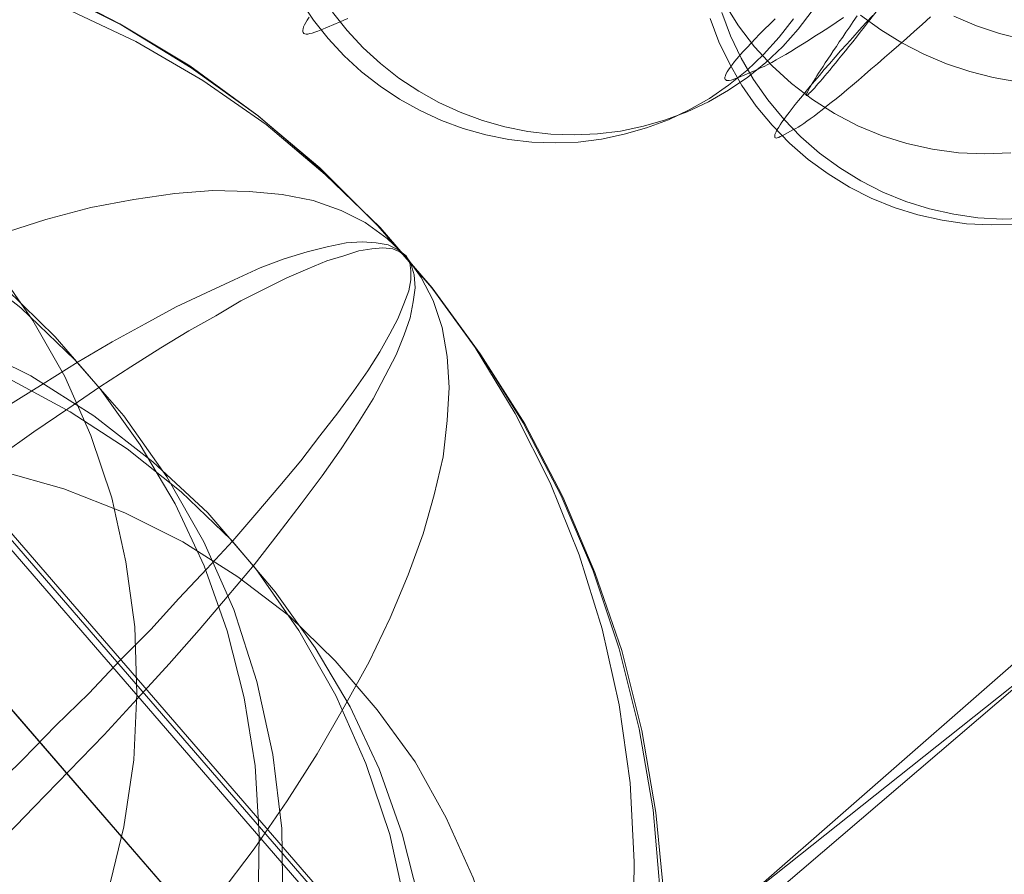
# Model space of a CAD drawing. Units: millimetres. Extents: x 23337 to 33736, y 10449 to 17649.
# Drawn here: x 25186 to 25194, y 14101 to 14108 of the extents above; entities that cross this region are included whole.
import ezdxf

# ---------------------------------------------------------------- set-up
doc = ezdxf.new("R2010")
doc.units = ezdxf.units.MM
doc.layers.add('beslag', color=253, linetype='Continuous', lineweight=9)

msp = doc.modelspace()

# ---------------------------------------------------------------- linework, layer by layer
at = {"layer": 'beslag', "flags": 128}
for points in [[(25191.6669, 14100.4878), (25191.6586, 14101.1781), (25191.5921, 14101.8599), (25191.4757, 14102.5418), (25191.3094, 14103.2071), (25191.0848, 14103.8558), (25190.8187, 14104.4878), (25190.5027, 14105.0948), (25190.1368, 14105.6686), (25189.7294, 14106.2258), (25189.2803, 14106.7413), (25188.798, 14107.2237), (25188.2741, 14107.6644), (25187.7169, 14108.0719), (25187.1348, 14108.4211), (25186.5278, 14108.7371), (25185.8874, 14108.9949), (25185.2388, 14109.2112), (25184.5735, 14109.3775), (25183.8916, 14109.4856)], [(25191.6464, 14100.5196), (25191.6297, 14101.2016), (25191.5715, 14101.8836), (25191.4551, 14102.5572), (25191.2887, 14103.2226), (25191.0725, 14103.8713), (25190.8064, 14104.495), (25190.4903, 14105.1021), (25190.1327, 14105.676), (25189.7335, 14106.2249), (25189.2844, 14106.7405), (25188.8021, 14107.2146), (25188.2864, 14107.6553), (25187.7292, 14108.0545), (25187.147, 14108.4122), (25186.5399, 14108.7199), (25185.9079, 14108.9777), (25185.2592, 14109.1856), (25184.5938, 14109.3436), (25183.9202, 14109.4517)], [(25191.4058, 14100.7931), (25191.4141, 14101.4505), (25191.3808, 14102.1079), (25191.2893, 14102.7569), (25191.1478, 14103.3894), (25190.9564, 14104.0052), (25190.7151, 14104.6043), (25190.4238, 14105.1785), (25190.0909, 14105.7278), (25189.7165, 14106.2437), (25189.3004, 14106.7263), (25188.8427, 14107.1674), (25188.3517, 14107.5835), (25187.8275, 14107.9496), (25187.2699, 14108.2742), (25186.6874, 14108.5488), (25186.0799, 14108.7818), (25185.4558, 14108.9648), (25184.8067, 14109.098), (25184.1577, 14109.1812)], [(25193.6121, 14108.7589), (25193.3628, 14108.4407), (25193.3284, 14108.3956), (25193.2939, 14108.3532), (25193.2621, 14108.3108), (25193.2303, 14108.271), (25193.1984, 14108.2339), (25193.1693, 14108.1968), (25193.1401, 14108.1596), (25193.1136, 14108.1278), (25193.0897, 14108.096), (25193.0632, 14108.0668), (25193.042, 14108.0377), (25193.0182, 14108.0112), (25192.9996, 14107.9873), (25192.9784, 14107.9634), (25192.9598, 14107.9422), (25192.9439, 14107.9237), (25192.928, 14107.9051), (25192.9147, 14107.8892), (25192.9015, 14107.8759), (25192.8909, 14107.8627), (25192.8803, 14107.8521), (25192.8697, 14107.8441), (25192.8617, 14107.8362), (25192.8564, 14107.8309), (25192.8511, 14107.8282), (25192.8485, 14107.8256), (25192.8458, 14107.8256), (25192.8432, 14107.8282), (25192.8432, 14107.8309), (25192.8458, 14107.8362), (25192.8485, 14107.8441), (25192.8538, 14107.8521), (25192.8591, 14107.8627), (25192.8644, 14107.8759), (25192.8723, 14107.8892), (25192.8829, 14107.9051), (25192.8935, 14107.9237), (25192.9041, 14107.9422), (25192.9174, 14107.9634), (25192.9333, 14107.9873), (25192.9466, 14108.0112), (25192.9651, 14108.0377), (25192.9837, 14108.0668), (25193.0022, 14108.096), (25193.0235, 14108.1278), (25193.0473, 14108.1623), (25193.0685, 14108.1968), (25193.095, 14108.2339), (25193.1189, 14108.271), (25193.1481, 14108.3108), (25193.1746, 14108.3532), (25193.2064, 14108.3956), (25193.2356, 14108.4407), (25193.2674, 14108.4884)], [(25188.6373, 14108.6147), (25188.7459, 14108.4529), (25188.8678, 14108.3), (25189.003, 14108.1559), (25189.147, 14108.023), (25189.2999, 14107.9033), (25189.4617, 14107.7947), (25189.6324, 14107.6994), (25189.8097, 14107.6174), (25189.9914, 14107.5509), (25190.1798, 14107.4977), (25190.3704, 14107.46), (25190.5632, 14107.4379), (25190.756, 14107.4312), (25190.9488, 14107.4379), (25191.1417, 14107.4623), (25191.33, 14107.5021), (25191.5162, 14107.5553), (25191.6979, 14107.624), (25191.6979, 14107.624), (25191.8708, 14107.706), (25192.0392, 14107.8013), (25192.1988, 14107.9122), (25192.3495, 14108.0318), (25192.4891, 14108.167), (25192.6199, 14108.3111), (25192.7374, 14108.464)], [(25192.7374, 14108.464), (25192.6199, 14108.3111), (25192.4891, 14108.167), (25192.3495, 14108.0318), (25192.1988, 14107.9122), (25192.0392, 14107.8013), (25191.8708, 14107.706), (25191.6979, 14107.624), (25191.5162, 14107.5553), (25191.33, 14107.5021), (25191.1417, 14107.4623), (25190.9488, 14107.4379), (25190.756, 14107.4312), (25190.5632, 14107.4379), (25190.3704, 14107.46), (25190.1798, 14107.4977), (25189.9914, 14107.5509), (25189.8097, 14107.6174), (25189.6324, 14107.6994), (25189.4617, 14107.7947), (25189.2999, 14107.9033), (25189.147, 14108.023), (25189.003, 14108.1559), (25188.8678, 14108.3), (25188.7459, 14108.4529), (25188.6373, 14108.6147)], [(25192.1644, 14108.5892), (25192.2811, 14108.4036), (25192.4136, 14108.2312), (25192.5621, 14108.0721), (25192.7212, 14107.9237), (25192.8962, 14107.7911), (25193.0791, 14107.6744), (25193.2727, 14107.5737), (25193.4742, 14107.4888), (25193.681, 14107.4252), (25193.8931, 14107.3775), (25194.1105, 14107.3483), (25194.3279, 14107.3404), (25194.5454, 14107.3483)], [(25188.9054, 14108.5194), (25189.0273, 14108.3665), (25189.1603, 14108.2224), (25189.3044, 14108.0917), (25189.4573, 14107.9698), (25189.6213, 14107.8612), (25189.7897, 14107.7659), (25189.967, 14107.6861), (25190.151, 14107.6174), (25190.3371, 14107.5642), (25190.5277, 14107.5265), (25190.7206, 14107.5044), (25190.9134, 14107.4977), (25191.1084, 14107.5066), (25191.299, 14107.5287), (25191.4896, 14107.5686), (25191.6736, 14107.6218), (25191.8553, 14107.6905), (25191.8553, 14107.6905), (25192.0304, 14107.7725), (25192.1988, 14107.87), (25192.3584, 14107.9786), (25192.5069, 14108.1005), (25192.6487, 14108.2335), (25192.7773, 14108.3776), (25192.8947, 14108.5305)], [(25192.1425, 14108.5162), (25192.2153, 14108.3221), (25192.3026, 14108.1353), (25192.4069, 14107.9583), (25192.5258, 14107.7885), (25192.6568, 14107.6284), (25192.7999, 14107.4804), (25192.9551, 14107.3446), (25193.1225, 14107.2233), (25193.2971, 14107.1142), (25193.4815, 14107.022), (25193.6731, 14106.9444), (25193.8696, 14106.8813), (25194.0709, 14106.8376), (25194.2722, 14106.8085), (25194.4784, 14106.7964), (25194.6846, 14106.8037)], [(25193.8768, 14108.4798), (25193.8089, 14108.4167), (25193.741, 14108.3585), (25193.6779, 14108.3003), (25193.6149, 14108.2445), (25193.5542, 14108.1911), (25193.4936, 14108.1402), (25193.4378, 14108.0892), (25193.382, 14108.0432), (25193.3286, 14107.9971), (25193.2777, 14107.9534), (25193.2292, 14107.9122), (25193.1807, 14107.8734), (25193.137, 14107.8346), (25193.0934, 14107.7982), (25193.0521, 14107.7666), (25193.0133, 14107.7351), (25192.9769, 14107.706), (25192.9406, 14107.6793), (25192.909, 14107.6526), (25192.8775, 14107.6308), (25192.8484, 14107.6114), (25192.8241, 14107.592), (25192.7999, 14107.575), (25192.778, 14107.5629), (25192.7586, 14107.5508), (25192.7392, 14107.5411), (25192.6446, 14107.4901), (25192.6277, 14107.4829), (25192.6155, 14107.4756), (25192.6034, 14107.4731), (25192.5961, 14107.4707), (25192.5888, 14107.4731), (25192.584, 14107.4756), (25192.5816, 14107.4829), (25192.5816, 14107.4901), (25192.584, 14107.4998), (25192.5888, 14107.512), (25192.5937, 14107.5241), (25192.6034, 14107.5411), (25192.6155, 14107.5605), (25192.6277, 14107.5799), (25192.6422, 14107.6041), (25192.6616, 14107.6284), (25192.681, 14107.6551), (25192.7028, 14107.6842), (25192.7271, 14107.7157), (25192.7514, 14107.7497), (25192.7805, 14107.7836), (25192.812, 14107.8224), (25192.8435, 14107.8612), (25192.8775, 14107.9025), (25192.9163, 14107.9461), (25192.9551, 14107.9922), (25192.9939, 14108.0407), (25193.0376, 14108.0892), (25193.0837, 14108.1426), (25193.1297, 14108.196), (25193.1807, 14108.2518), (25193.2316, 14108.3076), (25193.285, 14108.3682), (25193.3384, 14108.4288), (25193.3966, 14108.4919)], [(25193.2965, 14108.4937), (25193.4636, 14108.3717), (25193.6386, 14108.263), (25193.8215, 14108.1676), (25194.0098, 14108.088), (25194.2033, 14108.0244), (25194.3995, 14107.974), (25194.601, 14107.9396)], [(25194.0708, 14108.4858), (25194.259, 14108.4036), (25194.4526, 14108.3399), (25194.6488, 14108.2896)], [(25186.3546, 14099.628), (25186.6292, 14100.1357), (25186.8539, 14100.6599), (25187.0369, 14101.1925), (25187.1701, 14101.7417), (25187.2533, 14102.2993), (25187.2783, 14102.8485), (25187.2616, 14103.406), (25187.1867, 14103.9469), (25187.0702, 14104.4795), (25186.8955, 14104.9955), (25186.6791, 14105.4864), (25186.4128, 14105.9524), (25186.1049, 14106.3935), (25185.7554, 14106.8012), (25185.3643, 14107.1674), (25184.9399, 14107.5002), (25184.4822, 14107.7832), (25183.9996, 14108.0245), (25183.4919, 14108.2242), (25182.9677, 14108.374), (25182.4268, 14108.4739)], [(25189.0318, 14108.4662), (25188.9985, 14108.4507), (25188.9675, 14108.4374), (25188.8101, 14108.3709), (25188.7835, 14108.3598), (25188.757, 14108.351), (25188.7348, 14108.3443), (25188.7171, 14108.3399), (25188.6993, 14108.3355), (25188.686, 14108.3355), (25188.675, 14108.3377), (25188.6661, 14108.3421), (25188.6594, 14108.3488), (25188.6572, 14108.3576), (25188.6572, 14108.3687), (25188.6594, 14108.3798), (25188.6639, 14108.3953), (25188.6727, 14108.413), (25188.6816, 14108.433), (25188.6949, 14108.4529), (25188.7104, 14108.4773)], [(25192.0455, 14108.4652), (25192.1183, 14108.2712), (25192.208, 14108.0844), (25192.3099, 14107.9073), (25192.4288, 14107.7375), (25192.5597, 14107.5774), (25192.7053, 14107.4295), (25192.8605, 14107.2937), (25193.0254, 14107.1724), (25193.2025, 14107.0632), (25193.3844, 14106.9711), (25193.5761, 14106.8934), (25193.7725, 14106.8328), (25193.9739, 14106.7867), (25194.1776, 14106.7576), (25194.3814, 14106.7479), (25194.5875, 14106.7527)], [(25194.5875, 14106.7527), (25194.3814, 14106.7479), (25194.1776, 14106.7576), (25193.9739, 14106.7867), (25193.7725, 14106.8328), (25193.5761, 14106.8934), (25193.3844, 14106.9711), (25193.2025, 14107.0632), (25193.0254, 14107.1724), (25192.8605, 14107.2937), (25192.7053, 14107.4295), (25192.5597, 14107.5774), (25192.4288, 14107.7375), (25192.3099, 14107.9073), (25192.208, 14108.0844), (25192.1183, 14108.2712), (25192.0455, 14108.4652)], [(25193.154, 14108.4751), (25193.092, 14108.433), (25193.0321, 14108.3909), (25192.9723, 14108.3532), (25192.9169, 14108.3177), (25192.8637, 14108.2823), (25192.8127, 14108.2512), (25192.764, 14108.2202), (25192.7174, 14108.1914), (25192.6731, 14108.167), (25192.6332, 14108.1426), (25192.5933, 14108.1205), (25192.5578, 14108.1005), (25192.5246, 14108.0828), (25192.4936, 14108.0673), (25192.4648, 14108.054), (25192.4382, 14108.0407), (25192.2808, 14107.9742), (25192.2564, 14107.9653), (25192.2365, 14107.9587), (25192.2188, 14107.952), (25192.2032, 14107.9498), (25192.1899, 14107.9498), (25192.1811, 14107.9498), (25192.1744, 14107.9543), (25192.17, 14107.9587), (25192.1678, 14107.9676), (25192.1678, 14107.9764), (25192.1722, 14107.9897), (25192.1766, 14108.003), (25192.1855, 14108.0208), (25192.1966, 14108.0385), (25192.2121, 14108.0584), (25192.2276, 14108.0806), (25192.2476, 14108.1072), (25192.2697, 14108.1338), (25192.2941, 14108.1626), (25192.3229, 14108.1936), (25192.3517, 14108.2246), (25192.385, 14108.2601), (25192.4182, 14108.2978), (25192.4559, 14108.3355), (25192.498, 14108.3776), (25192.5401, 14108.4197), (25192.5844, 14108.464)], [(25181.4199, 14108.2908), (25188.668, 14099.9026)], [(25181.5749, 14108.1044), (25189.3011, 14099.1723)], [(25181.6297, 14108.0386), (25189.405, 14099.0492)], [(25189.7829, 14100.0211), (25183.3037, 14107.5175)], [(25189.7663, 14100.0981), (25183.3312, 14107.5433)], [(25189.7156, 14100.0154), (25183.6733, 14107.0057)], [(25187.9523, 14101.1592), (25188.2519, 14101.5586), (25188.5265, 14101.9581), (25188.7761, 14102.3492), (25189.0008, 14102.7403), (25189.2089, 14103.1148), (25189.3836, 14103.4809), (25189.5334, 14103.8388), (25189.6582, 14104.1799), (25189.7498, 14104.5045), (25189.8247, 14104.8207), (25189.8579, 14105.1203), (25189.8746, 14105.3949), (25189.8579, 14105.6529), (25189.8163, 14105.8942), (25189.7414, 14106.1189), (25189.6416, 14106.3103), (25189.5168, 14106.485), (25189.3586, 14106.6348), (25189.1756, 14106.7679), (25188.9759, 14106.8678), (25188.7429, 14106.951), (25188.4849, 14107.001), (25188.2103, 14107.0259), (25187.9107, 14107.0342), (25187.5945, 14107.0093), (25187.2533, 14106.9593), (25186.8955, 14106.8928), (25186.521, 14106.7929), (25186.1299, 14106.6681)], [(25186.1158, 14101.5925), (25186.4235, 14101.9085), (25186.7146, 14102.2079), (25187.0057, 14102.5073), (25187.2801, 14102.8067), (25187.5462, 14103.0978), (25187.7957, 14103.3806), (25188.0286, 14103.655), (25188.2532, 14103.9212), (25188.4528, 14104.179), (25188.644, 14104.4285), (25188.8187, 14104.6613), (25188.9767, 14104.8859), (25189.1181, 14105.1021), (25189.2428, 14105.3017), (25189.3426, 14105.493), (25189.4341, 14105.6677), (25189.5007, 14105.834), (25189.5506, 14105.9754), (25189.5755, 14106.1084), (25189.5921, 14106.2249), (25189.5838, 14106.333), (25189.5589, 14106.4162), (25189.5173, 14106.491), (25189.4508, 14106.5409), (25189.3676, 14106.5825), (25189.2678, 14106.5991), (25189.1514, 14106.6074), (25189.0183, 14106.5991), (25188.8603, 14106.5659), (25188.6939, 14106.5243), (25188.5027, 14106.4661), (25188.3031, 14106.3912), (25188.0868, 14106.2914), (25187.854, 14106.1833), (25187.6045, 14106.0669), (25187.3466, 14105.9255), (25187.0722, 14105.7758), (25186.7894, 14105.6094), (25186.4983, 14105.4265), (25186.1906, 14105.2352)], [(25186.0371, 14102.0179), (25186.3282, 14102.3007), (25186.6026, 14102.5834), (25186.877, 14102.8495), (25187.1348, 14103.124), (25187.3926, 14103.3817), (25187.6255, 14103.6395), (25187.8583, 14103.889), (25188.0745, 14104.1219), (25188.2741, 14104.3547), (25188.4654, 14104.5792), (25188.64, 14104.7871), (25188.798, 14104.995), (25188.9477, 14105.1863), (25189.0807, 14105.3692), (25189.1971, 14105.5355), (25189.2969, 14105.6936), (25189.3801, 14105.8432), (25189.4466, 14105.968), (25189.4965, 14106.0927), (25189.5381, 14106.2008), (25189.5547, 14106.2923), (25189.5547, 14106.3671), (25189.5464, 14106.4337), (25189.5131, 14106.4836), (25189.4633, 14106.5251), (25189.405, 14106.5501), (25189.3219, 14106.5584), (25189.2304, 14106.5501), (25189.1223, 14106.5335), (25188.9976, 14106.4919), (25188.8562, 14106.4503), (25188.6982, 14106.3838), (25188.5236, 14106.3089), (25188.3406, 14106.2174), (25188.141, 14106.1177), (25187.9331, 14105.9929), (25187.7086, 14105.8682), (25187.4758, 14105.7268), (25187.2263, 14105.5688), (25186.9685, 14105.4025), (25186.7024, 14105.2195), (25186.4197, 14105.0283), (25186.1369, 14104.8287)], [(25187.6504, 14098.1261), (25187.9331, 14098.6833), (25188.166, 14099.2654), (25188.3323, 14099.8725), (25188.4404, 14100.4795), (25188.4903, 14101.1032), (25188.482, 14101.7269), (25188.4071, 14102.3423), (25188.2741, 14102.9493), (25188.0828, 14103.5481), (25187.8333, 14104.1135), (25187.5257, 14104.6541), (25187.1681, 14105.1613), (25186.7606, 14105.627), (25186.3115, 14106.0594), (25185.8209, 14106.442)], [(25187.4464, 14098.3656), (25187.7126, 14098.8812), (25187.9288, 14099.4135), (25188.1035, 14099.9624), (25188.2199, 14100.5279), (25188.2864, 14101.1018), (25188.2947, 14101.6756), (25188.2615, 14102.2495), (25188.17, 14102.815), (25188.0286, 14103.3723), (25187.8373, 14103.9128), (25187.5961, 14104.4285), (25187.3051, 14104.9192), (25186.9724, 14105.3849), (25186.5981, 14105.8174), (25186.1906, 14106.2166)], [(25201.1041, 14102.2765), (25194.3351, 14096.3571), (25191.117, 14100.078), (25197.886, 14106.0009)], [(25201.2537, 14102.0889), (25194.426, 14096.2487), (25191.185, 14099.9976), (25198.0162, 14105.8377)], [(25188.7564, 14096.8538), (25189.0391, 14097.411), (25189.2637, 14097.9931), (25189.4383, 14098.5918), (25189.5464, 14099.2072), (25189.5963, 14099.8309), (25189.5797, 14100.4546), (25189.5131, 14101.0699), (25189.3801, 14101.677), (25189.1805, 14102.2674), (25188.931, 14102.8329), (25188.6234, 14103.3734), (25188.2658, 14103.889), (25187.8666, 14104.3547), (25187.4092, 14104.7788), (25186.9186, 14105.1613), (25186.3947, 14105.494), (25185.8375, 14105.7684)], [(25201.0693, 14102.191), (25194.0634, 14096.623), (25191.0414, 14100.1174), (25198.0473, 14105.6855)], [(25188.9019, 14096.6773), (25189.168, 14097.193), (25189.3925, 14097.7252), (25189.5589, 14098.2741), (25189.6753, 14098.8397), (25189.7418, 14099.4135), (25189.7585, 14099.9874), (25189.7169, 14100.5612), (25189.6254, 14101.1267), (25189.484, 14101.684), (25189.2927, 14102.2245), (25189.0516, 14102.7402), (25188.7605, 14103.2309), (25188.4278, 14103.6966), (25188.0619, 14104.1291), (25187.646, 14104.5283), (25187.1969, 14104.8859), (25186.7229, 14105.1936), (25186.2156, 14105.4681)], [(25189.5251, 14095.9582), (25189.7997, 14096.4575), (25190.0327, 14096.9818), (25190.2158, 14097.5227), (25190.3406, 14098.0719), (25190.4238, 14098.6211), (25190.4571, 14099.1787), (25190.4321, 14099.7279), (25190.3656, 14100.2771), (25190.2407, 14100.8097), (25190.0743, 14101.3173), (25189.8496, 14101.8166), (25189.5917, 14102.2826), (25189.2754, 14102.7153), (25188.9259, 14103.1231), (25188.5431, 14103.4976), (25188.1187, 14103.8221), (25187.661, 14104.1134), (25187.1784, 14104.3547), (25186.6708, 14104.5544), (25186.1382, 14104.7042)]]:
    msp.add_lwpolyline(points, dxfattribs=at)

doc.saveas('drawing.dxf')
